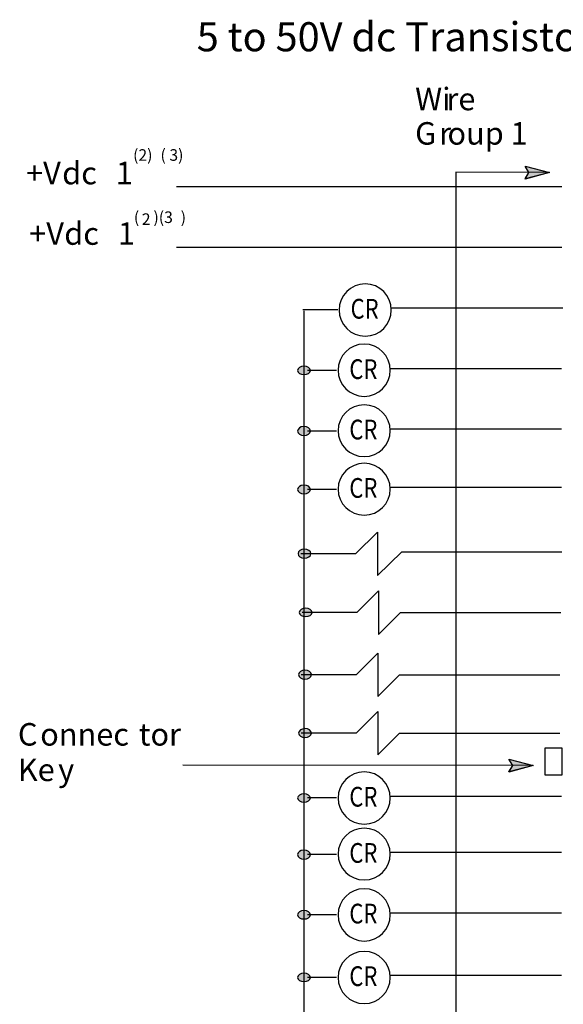
# Model space of a CAD drawing. Extents: x 38 to 209, y 52 to 195.
# Drawn here: x 52 to 96, y 115 to 195 of the extents above; entities that cross this region are included whole.
import ezdxf

# ---------------------------------------------------------------- set-up
doc = ezdxf.new("R2010")
doc.units = 0
doc.layers.add('LAYER_1', color=160, linetype='Continuous')
doc.styles.add('STD', font='txt')

# ---------------------------------------------------------------- blocks, each defined once
blk = doc.blocks.new('AI9-BLK106')
at = {"layer": 'LAYER_1', "color": 7, "lineweight": 0, "insert": (-0.245, 1.732), "char_height": 2.56081, "attachment_point": 1, "style": 'STD'}
blk.add_mtext('\\fUnivers CondensedLight|b0|i0;\\H2.5608;\\W0.82;\\C7; ', dxfattribs=at)
blk = doc.blocks.new('AI9-BLK88')
at = {"layer": 'LAYER_1', "color": 7, "lineweight": 0, "insert": (-0.808, 1.083), "char_height": 1.60051, "attachment_point": 1, "style": 'STD'}
blk.add_mtext('\\fUnivers CondensedLight|b0|i0;\\H1.6005;\\W0.82;\\C7;CR', dxfattribs=at)
blk = doc.blocks.new('AI9-BLK87')
at = {"layer": 'LAYER_1', "color": 7, "lineweight": 0, "insert": (-0.808, 1.083), "char_height": 1.60051, "attachment_point": 1, "style": 'STD'}
blk.add_mtext('\\fUnivers CondensedLight|b0|i0;\\H1.6005;\\W0.82;\\C7;CR', dxfattribs=at)
blk = doc.blocks.new('AI9-BLK86')
at = {"layer": 'LAYER_1', "color": 7, "lineweight": 0, "insert": (-0.808, 1.083), "char_height": 1.60051, "attachment_point": 1, "style": 'STD'}
blk.add_mtext('\\fUnivers CondensedLight|b0|i0;\\H1.6005;\\W0.82;\\C7;CR', dxfattribs=at)
blk = doc.blocks.new('AI9-BLK85')
at = {"layer": 'LAYER_1', "color": 7, "lineweight": 0, "insert": (-0.808, 1.083), "char_height": 1.60051, "attachment_point": 1, "style": 'STD'}
blk.add_mtext('\\fUnivers CondensedLight|b0|i0;\\H1.6005;\\W0.82;\\C7;CR', dxfattribs=at)
blk = doc.blocks.new('AI9-BLK84')
at = {"layer": 'LAYER_1', "color": 7, "lineweight": 0, "insert": (-0.808, 1.083), "char_height": 1.60051, "attachment_point": 1, "style": 'STD'}
blk.add_mtext('\\fUnivers CondensedLight|b0|i0;\\H1.6005;\\W0.82;\\C7;CR', dxfattribs=at)
blk = doc.blocks.new('AI9-BLK83')
at = {"layer": 'LAYER_1', "color": 7, "lineweight": 0, "insert": (-0.808, 1.083), "char_height": 1.60051, "attachment_point": 1, "style": 'STD'}
blk.add_mtext('\\fUnivers CondensedLight|b0|i0;\\H1.6005;\\W0.82;\\C7;CR', dxfattribs=at)
blk = doc.blocks.new('AI9-BLK82')
at = {"layer": 'LAYER_1', "color": 7, "lineweight": 0, "insert": (-0.808, 1.083), "char_height": 1.60051, "attachment_point": 1, "style": 'STD'}
blk.add_mtext('\\fUnivers CondensedLight|b0|i0;\\H1.6005;\\W0.82;\\C7;CR', dxfattribs=at)
blk = doc.blocks.new('AI9-BLK81')
at = {"layer": 'LAYER_1', "color": 7, "lineweight": 0, "insert": (-0.808, 1.083), "char_height": 1.60051, "attachment_point": 1, "style": 'STD'}
blk.add_mtext('\\fUnivers CondensedLight|b0|i0;\\H1.6005;\\W0.82;\\C7;CR', dxfattribs=at)
blk = doc.blocks.new('AI9-BLK80')
at = {"layer": 'LAYER_1', "color": 7, "lineweight": 0, "insert": (-1.322, 1.106), "char_height": 1.82689, "attachment_point": 1, "style": 'STD'}
blk.add_mtext('\\fUnivers CondensedLight|b0|i0;\\H1.8269;\\C7;Wi', dxfattribs=at)
blk = doc.blocks.new('AI9-BLK79')
at = {"layer": 'LAYER_1', "color": 7, "lineweight": 0, "insert": (-1.013, 1.106), "char_height": 1.82689, "attachment_point": 1, "style": 'STD'}
blk.add_mtext('\\fUnivers CondensedLight|b0|i0;\\H1.8269;\\C7;re', dxfattribs=at)
blk = doc.blocks.new('AI9-BLK78')
at = {"layer": 'LAYER_1', "color": 7, "lineweight": 0, "insert": (-0.793, 1.106), "char_height": 1.82689, "attachment_point": 1, "style": 'STD'}
blk.add_mtext('\\fUnivers CondensedLight|b0|i0;\\H1.8269;\\C7;G', dxfattribs=at)
blk = doc.blocks.new('AI9-BLK77')
at = {"layer": 'LAYER_1', "color": 7, "lineweight": 0, "insert": (-0.401, 1.106), "char_height": 1.82689, "attachment_point": 1, "style": 'STD'}
blk.add_mtext('\\fUnivers CondensedLight|b0|i0;\\H1.8269;\\C7;r', dxfattribs=at)
blk = doc.blocks.new('AI9-BLK76')
at = {"layer": 'LAYER_1', "color": 7, "lineweight": 0, "insert": (-2.935, 1.106), "char_height": 1.82689, "attachment_point": 1, "style": 'STD'}
blk.add_mtext('\\fUnivers CondensedLight|b0|i0;\\H1.8269;\\C7;oup 1', dxfattribs=at)
blk = doc.blocks.new('AI9-BLK56')
at = {"layer": 'LAYER_1', "color": 7, "lineweight": 0, "insert": (-1.425, 1.106), "char_height": 1.82689, "attachment_point": 1, "style": 'STD'}
blk.add_mtext('\\fUnivers CondensedLight|b0|i0;\\H1.8269;\\C7;+V', dxfattribs=at)
blk = doc.blocks.new('AI9-BLK55')
at = {"layer": 'LAYER_1', "color": 7, "lineweight": 0, "insert": (-1.532, 1.106), "char_height": 1.82689, "attachment_point": 1, "style": 'STD'}
blk.add_mtext('\\fUnivers CondensedLight|b0|i0;\\H1.8269;\\C7; dc', dxfattribs=at)
blk = doc.blocks.new('AI9-BLK54')
at = {"layer": 'LAYER_1', "color": 7, "lineweight": 0, "insert": (-0.26, 1.106), "char_height": 1.82689, "attachment_point": 1, "style": 'STD'}
blk.add_mtext('\\fUnivers CondensedLight|b0|i0;\\H1.8269;\\C7; ', dxfattribs=at)
blk = doc.blocks.new('AI9-BLK53')
at = {"layer": 'LAYER_1', "color": 7, "lineweight": 0, "insert": (-0.63, 1.106), "char_height": 1.82689, "attachment_point": 1, "style": 'STD'}
blk.add_mtext('\\fUnivers CondensedLight|b0|i0;\\H1.8269;\\C7;1', dxfattribs=at)
blk = doc.blocks.new('AI9-BLK52')
at = {"layer": 'LAYER_1', "color": 7, "lineweight": 0, "insert": (-0.28, 0.88), "char_height": 1.4489, "attachment_point": 1, "style": 'STD'}
blk.add_mtext('\\fUnivers CondensedLight|b0|i0;\\H1.4489;\\C7;(', dxfattribs=at)
blk = doc.blocks.new('AI9-BLK51')
at = {"layer": 'LAYER_1', "color": 7, "lineweight": 0, "insert": (-0.5, 0.88), "char_height": 1.4489, "attachment_point": 1, "style": 'STD'}
blk.add_mtext('\\fUnivers CondensedLight|b0|i0;\\H1.4489;\\C7;2', dxfattribs=at)
blk = doc.blocks.new('AI9-BLK50')
at = {"layer": 'LAYER_1', "color": 7, "lineweight": 0, "insert": (-1.04, 0.88), "char_height": 1.4489, "attachment_point": 1, "style": 'STD'}
blk.add_mtext('\\fUnivers CondensedLight|b0|i0;\\H1.4489;\\C7;)(3', dxfattribs=at)
blk = doc.blocks.new('AI9-BLK49')
at = {"layer": 'LAYER_1', "color": 7, "lineweight": 0, "insert": (-0.28, 0.88), "char_height": 1.4489, "attachment_point": 1, "style": 'STD'}
blk.add_mtext('\\fUnivers CondensedLight|b0|i0;\\H1.4489;\\C7;)', dxfattribs=at)
blk = doc.blocks.new('AI9-BLK48')
at = {"layer": 'LAYER_1', "color": 7, "lineweight": 0, "insert": (-1.425, 1.106), "char_height": 1.82689, "attachment_point": 1, "style": 'STD'}
blk.add_mtext('\\fUnivers CondensedLight|b0|i0;\\H1.8269;\\C7;+V', dxfattribs=at)
blk = doc.blocks.new('AI9-BLK47')
at = {"layer": 'LAYER_1', "color": 7, "lineweight": 0, "insert": (-1.489, 1.106), "char_height": 1.82689, "attachment_point": 1, "style": 'STD'}
blk.add_mtext('\\fUnivers CondensedLight|b0|i0;\\H1.8269;\\C7; dc', dxfattribs=at)
blk = doc.blocks.new('AI9-BLK46')
at = {"layer": 'LAYER_1', "color": 7, "lineweight": 0, "insert": (-0.26, 1.106), "char_height": 1.82689, "attachment_point": 1, "style": 'STD'}
blk.add_mtext('\\fUnivers CondensedLight|b0|i0;\\H1.8269;\\C7; ', dxfattribs=at)
blk = doc.blocks.new('AI9-BLK45')
at = {"layer": 'LAYER_1', "color": 7, "lineweight": 0, "insert": (-0.63, 1.106), "char_height": 1.82689, "attachment_point": 1, "style": 'STD'}
blk.add_mtext('\\fUnivers CondensedLight|b0|i0;\\H1.8269;\\C7;1', dxfattribs=at)
blk = doc.blocks.new('AI9-BLK44')
at = {"layer": 'LAYER_1', "color": 7, "lineweight": 0, "insert": (-1.04, 0.88), "char_height": 1.4489, "attachment_point": 1, "style": 'STD'}
blk.add_mtext('\\fUnivers CondensedLight|b0|i0;\\H1.4489;\\C7;(2)', dxfattribs=at)
blk = doc.blocks.new('AI9-BLK43')
at = {"layer": 'LAYER_1', "color": 7, "lineweight": 0, "insert": (-0.28, 0.88), "char_height": 1.4489, "attachment_point": 1, "style": 'STD'}
blk.add_mtext('\\fUnivers CondensedLight|b0|i0;\\H1.4489;\\C7;(', dxfattribs=at)
blk = doc.blocks.new('AI9-BLK42')
at = {"layer": 'LAYER_1', "color": 7, "lineweight": 0, "insert": (-0.77, 0.88), "char_height": 1.4489, "attachment_point": 1, "style": 'STD'}
blk.add_mtext('\\fUnivers CondensedLight|b0|i0;\\H1.4489;\\C7;3)', dxfattribs=at)
blk = doc.blocks.new('AI9-BLK41')
at = {"layer": 'LAYER_1', "color": 7, "lineweight": 0, "insert": (-0.712, 1.106), "char_height": 1.82689, "attachment_point": 1, "style": 'STD'}
blk.add_mtext('\\fUnivers CondensedLight|b0|i0;\\H1.8269;\\C7;C', dxfattribs=at)
blk = doc.blocks.new('AI9-BLK40')
at = {"layer": 'LAYER_1', "color": 7, "lineweight": 0, "insert": (-3.221, 1.106), "char_height": 1.82689, "attachment_point": 1, "style": 'STD'}
blk.add_mtext('\\fUnivers CondensedLight|b0|i0;\\H1.8269;\\C7;onnec', dxfattribs=at)
blk = doc.blocks.new('AI9-BLK39')
at = {"layer": 'LAYER_1', "color": 7, "lineweight": 0, "insert": (-0.406, 1.106), "char_height": 1.82689, "attachment_point": 1, "style": 'STD'}
blk.add_mtext('\\fUnivers CondensedLight|b0|i0;\\H1.8269;\\C7;t', dxfattribs=at)
blk = doc.blocks.new('AI9-BLK38')
at = {"layer": 'LAYER_1', "color": 7, "lineweight": 0, "insert": (-0.674, 1.106), "char_height": 1.82689, "attachment_point": 1, "style": 'STD'}
blk.add_mtext('\\fUnivers CondensedLight|b0|i0;\\H1.8269;\\C7;o', dxfattribs=at)
blk = doc.blocks.new('AI9-BLK37')
at = {"layer": 'LAYER_1', "color": 7, "lineweight": 0, "insert": (-0.401, 1.106), "char_height": 1.82689, "attachment_point": 1, "style": 'STD'}
blk.add_mtext('\\fUnivers CondensedLight|b0|i0;\\H1.8269;\\C7;r', dxfattribs=at)
blk = doc.blocks.new('AI9-BLK36')
at = {"layer": 'LAYER_1', "color": 7, "lineweight": 0, "insert": (-1.261, 1.106), "char_height": 1.82689, "attachment_point": 1, "style": 'STD'}
blk.add_mtext('\\fUnivers CondensedLight|b0|i0;\\H1.8269;\\C7;Ke', dxfattribs=at)
blk = doc.blocks.new('AI9-BLK35')
at = {"layer": 'LAYER_1', "color": 7, "lineweight": 0, "insert": (-0.578, 1.106), "char_height": 1.82689, "attachment_point": 1, "style": 'STD'}
blk.add_mtext('\\fUnivers CondensedLight|b0|i0;\\H1.8269;\\C7;y', dxfattribs=at)
blk = doc.blocks.new('AI9-BLK2')
at = {"layer": 'LAYER_1', "color": 7, "lineweight": 0, "insert": (-25.585, 1.43), "char_height": 2.36235, "attachment_point": 1, "style": 'STD'}
blk.add_mtext('\\fUnivers CondensedLight|b0|i0;\\H2.3624;\\C7;5 to 50V dc Transistor Output Sourcing', dxfattribs=at)

msp = doc.modelspace()

# ---------------------------------------------------------------- hatches: boundary and pattern name
at = {"layer": 'LAYER_1'}
for points in [[(93.406, 182.784), (93.106, 183.304), (95.066, 182.784), (93.106, 182.264)], [(92.086, 134.664), (91.786, 135.184), (93.746, 134.664), (91.786, 134.144)]]:
    msp.add_hatch(color=7, dxfattribs=at).paths.add_polyline_path(points, is_closed=False)
h = msp.add_hatch(color=7, dxfattribs=at)
edge = h.paths.add_edge_path()
edge.add_spline(control_points=[(75.132, 167.064), (75.136, 167.064), (75.141, 167.064), (75.147, 167.064), (75.433, 167.064), (75.666, 166.912), (75.666, 166.724), (75.666, 166.537), (75.433, 166.384), (75.147, 166.384), (74.859, 166.384), (74.626, 166.537), (74.626, 166.724), (74.626, 166.908), (74.85, 167.059), (75.132, 167.064)], knot_values=[0, 0, 0, 0, 1, 1, 1, 2, 2, 2, 3, 3, 3, 4, 4, 4, 5, 5, 5, 5], degree=3, periodic=0)
h = msp.add_hatch(color=7, dxfattribs=at)
edge = h.paths.add_edge_path()
edge.add_spline(control_points=[(75.129, 162.162), (75.134, 162.162), (75.138, 162.162), (75.143, 162.162), (75.43, 162.162), (75.663, 162), (75.663, 161.802), (75.663, 161.603), (75.43, 161.442), (75.143, 161.442), (74.856, 161.442), (74.623, 161.603), (74.623, 161.802), (74.623, 161.997), (74.847, 162.157), (75.129, 162.162)], knot_values=[0, 0, 0, 0, 1, 1, 1, 2, 2, 2, 3, 3, 3, 4, 4, 4, 5, 5, 5, 5], degree=3, periodic=0)
h = msp.add_hatch(color=7, dxfattribs=at)
edge = h.paths.add_edge_path()
edge.add_spline(control_points=[(75.129, 157.42), (75.134, 157.42), (75.138, 157.42), (75.143, 157.42), (75.43, 157.42), (75.663, 157.259), (75.663, 157.06), (75.663, 156.862), (75.43, 156.701), (75.143, 156.701), (74.856, 156.701), (74.623, 156.862), (74.623, 157.06), (74.623, 157.255), (74.847, 157.415), (75.129, 157.42)], knot_values=[0, 0, 0, 0, 1, 1, 1, 2, 2, 2, 3, 3, 3, 4, 4, 4, 5, 5, 5, 5], degree=3, periodic=0)
h = msp.add_hatch(color=7, dxfattribs=at)
edge = h.paths.add_edge_path()
edge.add_spline(control_points=[(75.185, 152.213), (75.473, 152.213), (75.706, 152.052), (75.706, 151.854), (75.706, 151.655), (75.473, 151.494), (75.185, 151.494), (74.899, 151.494), (74.665, 151.655), (74.665, 151.854), (74.665, 152.052), (74.899, 152.213), (75.185, 152.213)], knot_values=[0, 0, 0, 0, 1, 1, 1, 2, 2, 2, 3, 3, 3, 4, 4, 4, 4], degree=3, periodic=0)
h = msp.add_hatch(color=7, dxfattribs=at)
edge = h.paths.add_edge_path()
edge.add_spline(control_points=[(75.301, 147.424), (75.582, 147.419), (75.807, 147.268), (75.807, 147.084), (75.807, 146.897), (75.574, 146.744), (75.286, 146.744), (75, 146.744), (74.767, 146.897), (74.767, 147.084), (74.767, 147.272), (75, 147.424), (75.286, 147.424), (75.292, 147.424), (75.297, 147.424), (75.301, 147.424)], knot_values=[0, 0, 0, 0, 1, 1, 1, 2, 2, 2, 3, 3, 3, 4, 4, 4, 5, 5, 5, 5], degree=3, periodic=0)
h = msp.add_hatch(color=7, dxfattribs=at)
edge = h.paths.add_edge_path()
edge.add_spline(control_points=[(75.213, 142.392), (75.218, 142.392), (75.223, 142.392), (75.228, 142.392), (75.515, 142.392), (75.748, 142.23), (75.748, 142.032), (75.748, 141.834), (75.515, 141.672), (75.228, 141.672), (74.941, 141.672), (74.708, 141.834), (74.708, 142.032), (74.708, 142.227), (74.932, 142.387), (75.213, 142.392)], knot_values=[0, 0, 0, 0, 1, 1, 1, 2, 2, 2, 3, 3, 3, 4, 4, 4, 5, 5, 5, 5], degree=3, periodic=0)
h = msp.add_hatch(color=7, dxfattribs=at)
edge = h.paths.add_edge_path()
edge.add_spline(control_points=[(75.213, 137.651), (75.218, 137.651), (75.223, 137.651), (75.228, 137.651), (75.515, 137.651), (75.748, 137.49), (75.748, 137.291), (75.748, 137.092), (75.515, 136.931), (75.228, 136.931), (74.941, 136.931), (74.708, 137.092), (74.708, 137.291), (74.708, 137.486), (74.932, 137.645), (75.213, 137.651)], knot_values=[0, 0, 0, 0, 1, 1, 1, 2, 2, 2, 3, 3, 3, 4, 4, 4, 5, 5, 5, 5], degree=3, periodic=0)
h = msp.add_hatch(color=7, dxfattribs=at)
edge = h.paths.add_edge_path()
edge.add_spline(control_points=[(75.132, 132.364), (75.136, 132.364), (75.141, 132.364), (75.147, 132.364), (75.433, 132.364), (75.666, 132.212), (75.666, 132.024), (75.666, 131.837), (75.433, 131.684), (75.147, 131.684), (74.859, 131.684), (74.626, 131.837), (74.626, 132.024), (74.626, 132.208), (74.85, 132.359), (75.132, 132.364)], knot_values=[0, 0, 0, 0, 1, 1, 1, 2, 2, 2, 3, 3, 3, 4, 4, 4, 5, 5, 5, 5], degree=3, periodic=0)
h = msp.add_hatch(color=7, dxfattribs=at)
edge = h.paths.add_edge_path()
edge.add_spline(control_points=[(75.129, 127.787), (75.134, 127.787), (75.138, 127.787), (75.143, 127.787), (75.43, 127.787), (75.663, 127.626), (75.663, 127.427), (75.663, 127.229), (75.43, 127.068), (75.143, 127.068), (74.856, 127.068), (74.623, 127.229), (74.623, 127.427), (74.623, 127.622), (74.847, 127.782), (75.129, 127.787)], knot_values=[0, 0, 0, 0, 1, 1, 1, 2, 2, 2, 3, 3, 3, 4, 4, 4, 5, 5, 5, 5], degree=3, periodic=0)
h = msp.add_hatch(color=7, dxfattribs=at)
edge = h.paths.add_edge_path()
edge.add_spline(control_points=[(75.132, 122.884), (75.136, 122.884), (75.141, 122.884), (75.147, 122.884), (75.433, 122.884), (75.666, 122.732), (75.666, 122.544), (75.666, 122.356), (75.433, 122.204), (75.147, 122.204), (74.859, 122.204), (74.626, 122.356), (74.626, 122.544), (74.626, 122.728), (74.85, 122.879), (75.132, 122.884)], knot_values=[0, 0, 0, 0, 1, 1, 1, 2, 2, 2, 3, 3, 3, 4, 4, 4, 5, 5, 5, 5], degree=3, periodic=0)
h = msp.add_hatch(color=7, dxfattribs=at)
edge = h.paths.add_edge_path()
edge.add_spline(control_points=[(75.132, 117.804), (75.136, 117.804), (75.141, 117.804), (75.147, 117.804), (75.433, 117.804), (75.666, 117.652), (75.666, 117.464), (75.666, 117.277), (75.433, 117.124), (75.147, 117.124), (74.859, 117.124), (74.626, 117.277), (74.626, 117.464), (74.626, 117.649), (74.85, 117.798), (75.132, 117.804)], knot_values=[0, 0, 0, 0, 1, 1, 1, 2, 2, 2, 3, 3, 3, 4, 4, 4, 5, 5, 5, 5], degree=3, periodic=0)

# ---------------------------------------------------------------- linework, layer by layer
at = {"layer": 'LAYER_1', "color": 7}
for p, q in [((95.066, 182.784), (87.466, 182.804)), ((95.066, 182.784), (87.466, 182.804)), ((87.466, 182.804), (87.466, 86.664)), ((96.086, 181.624), (64.787, 181.624)), ((96.086, 176.704), (64.787, 176.704)), ((82.226, 171.804), (96.146, 171.804)), ((77.886, 171.624), (75.066, 171.624)), ((75.126, 171.544), (75.126, 87.264)), ((77.786, 166.724), (75.427, 166.724)), ((82.146, 166.884), (96.047, 166.884)), ((77.786, 161.804), (75.427, 161.804)), ((82.146, 161.984), (96.047, 161.984)), ((77.786, 157.064), (75.427, 157.064)), ((82.146, 157.244), (96.047, 157.244)), ((79.326, 151.844), (81.106, 153.604)), ((81.106, 153.604), (81.106, 150.084)), ((79.326, 151.844), (74.886, 151.844)), ((79.446, 147.064), (81.206, 148.824)), ((81.206, 148.824), (81.206, 145.304)), ((79.446, 147.064), (75.006, 147.064)), ((79.386, 142.024), (81.146, 143.785)), ((81.146, 143.785), (81.146, 140.264)), ((79.386, 142.024), (74.927, 142.024)), ((79.386, 137.284), (81.146, 139.044)), ((81.146, 139.044), (81.146, 135.524)), ((79.386, 137.284), (74.927, 137.284)), ((93.746, 134.664), (65.306, 134.684)), ((93.746, 134.664), (65.306, 134.684)), ((77.786, 132.024), (75.427, 132.024)), ((82.146, 132.184), (96.047, 132.184)), ((77.786, 127.444), (75.427, 127.444)), ((82.146, 127.624), (96.047, 127.624)), ((77.786, 122.544), (75.427, 122.544)), ((82.146, 122.704), (96.047, 122.704)), ((77.786, 117.464), (75.427, 117.464)), ((82.146, 117.644), (96.047, 117.644))]:
    msp.add_line(p, q, dxfattribs=at)
for points in [[(93.406, 182.784), (93.406, 182.784), (93.106, 183.304), (95.066, 182.784), (93.106, 182.244)], [(81.106, 150.084), (83.086, 152.004), (96.086, 152.004)], [(81.206, 145.304), (82.986, 147.064), (95.987, 147.064)], [(81.146, 140.264), (82.907, 142.024), (95.906, 142.024)], [(81.146, 135.524), (82.907, 137.284), (95.906, 137.284)], [(92.086, 134.664), (92.086, 134.664), (91.786, 135.184), (93.746, 134.664), (91.786, 134.124)]]:
    msp.add_lwpolyline(points, dxfattribs=at)
for points in [[(93.406, 182.784), (93.106, 183.304), (95.066, 182.784), (93.106, 182.244)], [(93.406, 182.784), (93.106, 183.304), (95.066, 182.784), (93.106, 182.264)], [(94.726, 136.084), (96.086, 136.084), (96.086, 133.884), (94.726, 133.884)], [(92.086, 134.664), (91.786, 135.184), (93.746, 134.664), (91.786, 134.124)], [(92.086, 134.664), (91.786, 135.184), (93.746, 134.664), (91.786, 134.144)]]:
    msp.add_lwpolyline(points, close=True, dxfattribs=at)
for points, knots in [([(80.117, 173.743), (81.288, 173.743), (82.237, 172.793), (82.237, 171.623), (82.237, 170.453), (81.288, 169.503), (80.117, 169.503), (78.947, 169.503), (77.998, 170.453), (77.998, 171.623), (77.998, 172.793), (78.947, 173.743), (80.117, 173.743)], [0, 0, 0, 0, 1, 1, 1, 2, 2, 2, 3, 3, 3, 4, 4, 4, 4]), ([(80.117, 173.743), (81.288, 173.743), (82.237, 172.793), (82.237, 171.623), (82.237, 170.453), (81.288, 169.503), (80.117, 169.503), (78.947, 169.503), (77.998, 170.453), (77.998, 171.623), (77.998, 172.793), (78.947, 173.743), (80.117, 173.743)], [0, 0, 0, 0, 1, 1, 1, 2, 2, 2, 3, 3, 3, 4, 4, 4, 4]), ([(80.032, 168.854), (81.203, 168.854), (82.152, 167.904), (82.152, 166.733), (82.152, 165.564), (81.203, 164.614), (80.032, 164.614), (78.863, 164.614), (77.913, 165.564), (77.913, 166.733), (77.913, 167.904), (78.863, 168.854), (80.032, 168.854)], [0, 0, 0, 0, 1, 1, 1, 2, 2, 2, 3, 3, 3, 4, 4, 4, 4]), ([(80.032, 168.854), (81.203, 168.854), (82.152, 167.904), (82.152, 166.733), (82.152, 165.564), (81.203, 164.614), (80.032, 164.614), (78.863, 164.614), (77.913, 165.564), (77.913, 166.733), (77.913, 167.904), (78.863, 168.854), (80.032, 168.854)], [0, 0, 0, 0, 1, 1, 1, 2, 2, 2, 3, 3, 3, 4, 4, 4, 4]), ([(75.132, 167.064), (75.136, 167.064), (75.141, 167.064), (75.147, 167.064), (75.433, 167.064), (75.666, 166.912), (75.666, 166.724), (75.666, 166.537), (75.433, 166.384), (75.147, 166.384), (74.859, 166.384), (74.626, 166.537), (74.626, 166.724), (74.626, 166.908), (74.85, 167.059), (75.132, 167.064)], [0, 0, 0, 0, 1, 1, 1, 2, 2, 2, 3, 3, 3, 4, 4, 4, 5, 5, 5, 5]), ([(80.032, 163.923), (81.203, 163.923), (82.152, 162.982), (82.152, 161.823), (82.152, 160.664), (81.203, 159.723), (80.032, 159.723), (78.863, 159.723), (77.913, 160.664), (77.913, 161.823), (77.913, 162.982), (78.863, 163.923), (80.032, 163.923)], [0, 0, 0, 0, 1, 1, 1, 2, 2, 2, 3, 3, 3, 4, 4, 4, 4]), ([(80.032, 163.923), (81.203, 163.923), (82.152, 162.982), (82.152, 161.823), (82.152, 160.664), (81.203, 159.723), (80.032, 159.723), (78.863, 159.723), (77.913, 160.664), (77.913, 161.823), (77.913, 162.982), (78.863, 163.923), (80.032, 163.923)], [0, 0, 0, 0, 1, 1, 1, 2, 2, 2, 3, 3, 3, 4, 4, 4, 4]), ([(75.129, 162.162), (75.134, 162.162), (75.138, 162.162), (75.143, 162.162), (75.43, 162.162), (75.663, 162), (75.663, 161.802), (75.663, 161.603), (75.43, 161.442), (75.143, 161.442), (74.856, 161.442), (74.623, 161.603), (74.623, 161.802), (74.623, 161.997), (74.847, 162.157), (75.129, 162.162)], [0, 0, 0, 0, 1, 1, 1, 2, 2, 2, 3, 3, 3, 4, 4, 4, 5, 5, 5, 5]), ([(80.032, 159.182), (81.203, 159.182), (82.152, 158.241), (82.152, 157.082), (82.152, 155.922), (81.203, 154.982), (80.032, 154.982), (78.863, 154.982), (77.913, 155.922), (77.913, 157.082), (77.913, 158.241), (78.863, 159.182), (80.032, 159.182)], [0, 0, 0, 0, 1, 1, 1, 2, 2, 2, 3, 3, 3, 4, 4, 4, 4]), ([(80.032, 159.182), (81.203, 159.182), (82.152, 158.241), (82.152, 157.082), (82.152, 155.922), (81.203, 154.982), (80.032, 154.982), (78.863, 154.982), (77.913, 155.922), (77.913, 157.082), (77.913, 158.241), (78.863, 159.182), (80.032, 159.182)], [0, 0, 0, 0, 1, 1, 1, 2, 2, 2, 3, 3, 3, 4, 4, 4, 4]), ([(75.129, 157.42), (75.134, 157.42), (75.138, 157.42), (75.143, 157.42), (75.43, 157.42), (75.663, 157.259), (75.663, 157.06), (75.663, 156.862), (75.43, 156.701), (75.143, 156.701), (74.856, 156.701), (74.623, 156.862), (74.623, 157.06), (74.623, 157.255), (74.847, 157.415), (75.129, 157.42)], [0, 0, 0, 0, 1, 1, 1, 2, 2, 2, 3, 3, 3, 4, 4, 4, 5, 5, 5, 5]), ([(75.185, 152.213), (75.473, 152.213), (75.706, 152.052), (75.706, 151.854), (75.706, 151.655), (75.473, 151.494), (75.185, 151.494), (74.899, 151.494), (74.665, 151.655), (74.665, 151.854), (74.665, 152.052), (74.899, 152.213), (75.185, 152.213)], [0, 0, 0, 0, 1, 1, 1, 2, 2, 2, 3, 3, 3, 4, 4, 4, 4]), ([(75.301, 147.424), (75.582, 147.419), (75.807, 147.268), (75.807, 147.084), (75.807, 146.897), (75.574, 146.744), (75.286, 146.744), (75, 146.744), (74.767, 146.897), (74.767, 147.084), (74.767, 147.272), (75, 147.424), (75.286, 147.424), (75.292, 147.424), (75.297, 147.424), (75.301, 147.424)], [0, 0, 0, 0, 1, 1, 1, 2, 2, 2, 3, 3, 3, 4, 4, 4, 5, 5, 5, 5]), ([(75.213, 142.392), (75.218, 142.392), (75.223, 142.392), (75.228, 142.392), (75.515, 142.392), (75.748, 142.23), (75.748, 142.032), (75.748, 141.834), (75.515, 141.672), (75.228, 141.672), (74.941, 141.672), (74.708, 141.834), (74.708, 142.032), (74.708, 142.227), (74.932, 142.387), (75.213, 142.392)], [0, 0, 0, 0, 1, 1, 1, 2, 2, 2, 3, 3, 3, 4, 4, 4, 5, 5, 5, 5]), ([(75.213, 137.651), (75.218, 137.651), (75.223, 137.651), (75.228, 137.651), (75.515, 137.651), (75.748, 137.49), (75.748, 137.291), (75.748, 137.092), (75.515, 136.931), (75.228, 136.931), (74.941, 136.931), (74.708, 137.092), (74.708, 137.291), (74.708, 137.486), (74.932, 137.645), (75.213, 137.651)], [0, 0, 0, 0, 1, 1, 1, 2, 2, 2, 3, 3, 3, 4, 4, 4, 5, 5, 5, 5]), ([(80.032, 134.14), (81.203, 134.14), (82.152, 133.19), (82.152, 132.021), (82.152, 130.85), (81.203, 129.9), (80.032, 129.9), (78.863, 129.9), (77.913, 130.85), (77.913, 132.021), (77.913, 133.19), (78.863, 134.14), (80.032, 134.14)], [0, 0, 0, 0, 1, 1, 1, 2, 2, 2, 3, 3, 3, 4, 4, 4, 4]), ([(80.032, 134.14), (81.203, 134.14), (82.152, 133.19), (82.152, 132.021), (82.152, 130.85), (81.203, 129.9), (80.032, 129.9), (78.863, 129.9), (77.913, 130.85), (77.913, 132.021), (77.913, 133.19), (78.863, 134.14), (80.032, 134.14)], [0, 0, 0, 0, 1, 1, 1, 2, 2, 2, 3, 3, 3, 4, 4, 4, 4]), ([(75.132, 132.364), (75.136, 132.364), (75.141, 132.364), (75.147, 132.364), (75.433, 132.364), (75.666, 132.212), (75.666, 132.024), (75.666, 131.837), (75.433, 131.684), (75.147, 131.684), (74.859, 131.684), (74.626, 131.837), (74.626, 132.024), (74.626, 132.208), (74.85, 132.359), (75.132, 132.364)], [0, 0, 0, 0, 1, 1, 1, 2, 2, 2, 3, 3, 3, 4, 4, 4, 5, 5, 5, 5]), ([(80.032, 129.57), (81.203, 129.57), (82.152, 128.629), (82.152, 127.47), (82.152, 126.31), (81.203, 125.369), (80.032, 125.369), (78.863, 125.369), (77.913, 126.31), (77.913, 127.47), (77.913, 128.629), (78.863, 129.57), (80.032, 129.57)], [0, 0, 0, 0, 1, 1, 1, 2, 2, 2, 3, 3, 3, 4, 4, 4, 4]), ([(80.032, 129.57), (81.203, 129.57), (82.152, 128.629), (82.152, 127.47), (82.152, 126.31), (81.203, 125.369), (80.032, 125.369), (78.863, 125.369), (77.913, 126.31), (77.913, 127.47), (77.913, 128.629), (78.863, 129.57), (80.032, 129.57)], [0, 0, 0, 0, 1, 1, 1, 2, 2, 2, 3, 3, 3, 4, 4, 4, 4]), ([(75.129, 127.787), (75.134, 127.787), (75.138, 127.787), (75.143, 127.787), (75.43, 127.787), (75.663, 127.626), (75.663, 127.427), (75.663, 127.229), (75.43, 127.068), (75.143, 127.068), (74.856, 127.068), (74.623, 127.229), (74.623, 127.427), (74.623, 127.622), (74.847, 127.782), (75.129, 127.787)], [0, 0, 0, 0, 1, 1, 1, 2, 2, 2, 3, 3, 3, 4, 4, 4, 5, 5, 5, 5]), ([(80.032, 124.658), (81.203, 124.658), (82.152, 123.708), (82.152, 122.538), (82.152, 121.368), (81.203, 120.417), (80.032, 120.417), (78.863, 120.417), (77.913, 121.368), (77.913, 122.538), (77.913, 123.708), (78.863, 124.658), (80.032, 124.658)], [0, 0, 0, 0, 1, 1, 1, 2, 2, 2, 3, 3, 3, 4, 4, 4, 4]), ([(80.032, 124.658), (81.203, 124.658), (82.152, 123.708), (82.152, 122.538), (82.152, 121.368), (81.203, 120.417), (80.032, 120.417), (78.863, 120.417), (77.913, 121.368), (77.913, 122.538), (77.913, 123.708), (78.863, 124.658), (80.032, 124.658)], [0, 0, 0, 0, 1, 1, 1, 2, 2, 2, 3, 3, 3, 4, 4, 4, 4]), ([(75.132, 122.884), (75.136, 122.884), (75.141, 122.884), (75.147, 122.884), (75.433, 122.884), (75.666, 122.732), (75.666, 122.544), (75.666, 122.356), (75.433, 122.204), (75.147, 122.204), (74.859, 122.204), (74.626, 122.356), (74.626, 122.544), (74.626, 122.728), (74.85, 122.879), (75.132, 122.884)], [0, 0, 0, 0, 1, 1, 1, 2, 2, 2, 3, 3, 3, 4, 4, 4, 5, 5, 5, 5]), ([(80.032, 119.578), (81.203, 119.578), (82.152, 118.627), (82.152, 117.458), (82.152, 116.287), (81.203, 115.338), (80.032, 115.338), (78.863, 115.338), (77.913, 116.287), (77.913, 117.458), (77.913, 118.627), (78.863, 119.578), (80.032, 119.578)], [0, 0, 0, 0, 1, 1, 1, 2, 2, 2, 3, 3, 3, 4, 4, 4, 4]), ([(80.032, 119.578), (81.203, 119.578), (82.152, 118.627), (82.152, 117.458), (82.152, 116.287), (81.203, 115.338), (80.032, 115.338), (78.863, 115.338), (77.913, 116.287), (77.913, 117.458), (77.913, 118.627), (78.863, 119.578), (80.032, 119.578)], [0, 0, 0, 0, 1, 1, 1, 2, 2, 2, 3, 3, 3, 4, 4, 4, 4]), ([(75.132, 117.804), (75.136, 117.804), (75.141, 117.804), (75.147, 117.804), (75.433, 117.804), (75.666, 117.652), (75.666, 117.464), (75.666, 117.277), (75.433, 117.124), (75.147, 117.124), (74.859, 117.124), (74.626, 117.277), (74.626, 117.464), (74.626, 117.649), (74.85, 117.798), (75.132, 117.804)], [0, 0, 0, 0, 1, 1, 1, 2, 2, 2, 3, 3, 3, 4, 4, 4, 5, 5, 5, 5])]:
    msp.add_open_spline(points, degree=3, knots=knots, dxfattribs=at)

# ---------------------------------------------------------------- block references
for name, p in [('AI9-BLK2', (92.026, 193.549)), ('AI9-BLK80', (85.492, 188.557)), ('AI9-BLK79', (87.726, 188.557)), ('AI9-BLK78', (84.963, 185.763)), ('AI9-BLK77', (86.517, 185.763)), ('AI9-BLK76', (89.728, 185.763)), ('AI9-BLK47', (56.451, 182.545)), ('AI9-BLK48', (54.016, 182.545)), ('AI9-BLK46', (59.539, 182.545)), ('AI9-BLK45', (60.502, 182.545)), ('AI9-BLK56', (54.27, 177.635)), ('AI9-BLK55', (56.663, 177.635)), ('AI9-BLK54', (59.794, 177.635)), ('AI9-BLK53', (60.671, 177.635)), ('AI9-BLK88', (79.735, 171.442)), ('AI9-BLK87', (79.635, 166.542)), ('AI9-BLK86', (79.635, 161.642)), ('AI9-BLK85', (79.635, 156.902)), ('AI9-BLK41', (52.638, 136.997)), ('AI9-BLK40', (56.958, 136.997)), ('AI9-BLK39', (62.149, 136.997)), ('AI9-BLK106', (62.472, 135.712)), ('AI9-BLK38', (63.362, 136.997)), ('AI9-BLK37', (64.592, 136.997)), ('AI9-BLK36', (53.187, 134.118)), ('AI9-BLK35', (55.772, 134.118)), ('AI9-BLK84', (79.635, 131.842)), ('AI9-BLK83', (79.635, 127.282)), ('AI9-BLK82', (79.635, 122.361)), ('AI9-BLK81', (79.635, 117.282))]:
    msp.add_blockref(name, p, dxfattribs=at)
at = {"layer": 'LAYER_1', "color": 7, "xscale": 0.6473813628535293, "yscale": 0.6473813628535293, "zscale": 0.6473813628535293}
for name, p in [('AI9-BLK44', (61.949, 184.101)), ('AI9-BLK43', (63.68, 184.101)), ('AI9-BLK42', (64.719, 184.101)), ('AI9-BLK52', (61.519, 179.052)), ('AI9-BLK51', (62.308, 178.896)), ('AI9-BLK50', (63.603, 179.052)), ('AI9-BLK49', (65.323, 179.044))]:
    msp.add_blockref(name, p, dxfattribs=at)

doc.saveas('drawing.dxf')
